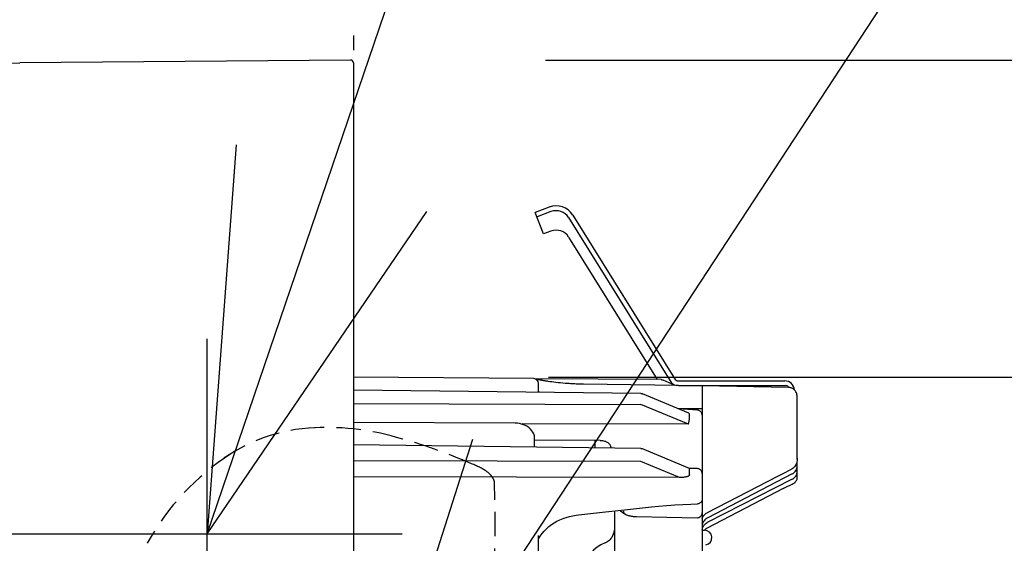
# Model space of a CAD drawing. Extents: x -658 to 746, y -417 to 684.
# Drawn here: x -34 to 67, y 30 to 84 of the extents above; entities that cross this region are included whole.
import ezdxf

# ---------------------------------------------------------------- set-up
doc = ezdxf.new("R2010")
doc.units = 0
doc.header["$LTSCALE"] = 5
doc.header["$PDMODE"] = 3
doc.header["$PDSIZE"] = -2
doc.linetypes.add('DASHDOT', pattern=[5.5, 4, -0.6, 0.3, -0.6])
doc.linetypes.add('DASHED', pattern=[0.75, 0.5, -0.25])
doc.layers.get('DEFPOINTS').update_dxf_attribs({"linetype": 'CONTINUOUS'})
for name, color, linetype in [('BASIS', 6, 'DASHDOT'), ('DETAIL', 5, 'CONTINUOUS'), ('NOTE', 4, 'CONTINUOUS'), ('OUTLINE', 3, 'CONTINUOUS'), ('SIZE', 30, 'CONTINUOUS')]:
    doc.layers.add(name, color=color, linetype=linetype)

msp = doc.modelspace()

# ---------------------------------------------------------------- linework, layer by layer
at = {"layer": 'BASIS', "color": 6, "linetype": 'DASHDOT'}
msp.add_line((0, 105.519175), (0, -125.208901), dxfattribs=at)
at = {"layer": 'DEFPOINTS', "color": 30, "linetype": 'CONTINUOUS'}
for p in [(-0.302207, 79.999963), (-0.302207, 79.999963), (0, 47.5), (45.5, 39.798844)]:
    msp.add_point(p, dxfattribs=at)
at = {"layer": 'DETAIL', "color": 5, "linetype": 'CONTINUOUS'}
for p, q in [((-0.302207, 79.999963), (-34.231175, 79.704524)), ((-0.302207, 79.999963), (-0.302446, 79.992778)), ((0, 79.700382), (0, -99.700424)), ((20.071065, 64.928519), (18.639639, 64.382772)), ((19.482365, 62.172406), (18.639639, 64.382772)), ((20.248946, 64.461957), (18.817521, 63.916211)), ((22.054846, 63.853007), (32.465626, 47.102548)), ((22.478931, 64.116586), (32.901287, 47.3475)), ((20.248946, 62.464673), (19.482365, 62.172406)), ((22.054846, 61.855723), (31.13436, 47.247209)), ((18.479177, 47.338735), (0, 47.5)), ((31.547768, 47.243052), (18.585339, 47.326369)), ((18.855532, 47.267699), (18.849039, 47.269518)), ((18.88389, 47.260064), (18.855532, 47.267699)), ((18.915125, 47.251968), (18.88389, 47.260064)), ((18.949259, 47.243436), (18.915125, 47.251968)), ((18.986282, 47.234497), (18.949259, 47.243436)), ((18.974142, 46.017018), (18.974142, 46.839433)), ((18.974386, 46.893088), (18.974143, 46.890921)), ((19.026209, 47.225173), (18.986282, 47.234497)), ((19.069039, 47.215488), (19.026209, 47.225173)), ((19.114776, 47.205461), (19.069039, 47.215488)), ((19.163413, 47.195115), (19.114776, 47.205461)), ((19.214944, 47.184472), (19.163413, 47.195115)), ((19.269337, 47.173559), (19.214944, 47.184472)), ((19.326604, 47.162393), (19.269337, 47.173559)), ((19.386731, 47.150997), (19.326604, 47.162393)), ((19.449744, 47.139383), (19.386731, 47.150997)), ((19.51566, 47.127568), (19.449744, 47.139383)), ((19.584495, 47.115567), (19.51566, 47.127568)), ((19.656255, 47.1034), (19.584495, 47.115567)), ((19.730953, 47.091085), (19.656255, 47.1034)), ((19.808593, 47.078642), (19.730953, 47.091085)), ((19.889186, 47.066092), (19.808593, 47.078642)), ((19.972741, 47.053453), (19.889186, 47.066092)), ((20.14876, 47.027997), (19.972741, 47.053453)), ((20.336659, 47.00245), (20.14876, 47.027997)), ((20.536381, 46.977011), (20.336659, 47.00245)), ((20.747846, 46.951886), (20.536381, 46.977011)), ((20.970926, 46.927288), (20.747846, 46.951886)), ((21.205402, 46.903447), (20.970926, 46.927288)), ((21.450998, 46.880602), (21.205402, 46.903447)), ((21.707361, 46.858997), (21.450998, 46.880602)), ((21.839446, 46.848736), (21.707361, 46.858997)), ((21.974054, 46.838877), (21.839446, 46.848736)), ((22.111122, 46.829453), (21.974054, 46.838877)), ((22.250579, 46.820493), (22.111122, 46.829453)), ((22.392349, 46.812029), (22.250579, 46.820493)), ((22.536347, 46.804089), (22.392349, 46.812029)), ((22.682488, 46.796703), (22.536347, 46.804089)), ((22.830679, 46.789901), (22.682488, 46.796703)), ((22.980824, 46.783712), (22.830679, 46.789901)), ((23.132822, 46.77816), (22.980824, 46.783712)), ((23.286564, 46.773272), (23.132822, 46.77816)), ((23.441941, 46.769074), (23.286564, 46.773272)), ((23.598826, 46.76559), (23.441941, 46.769074)), ((35.749157, 46.591287), (23.598826, 46.76559)), ((31.547768, 47.243052), (31.588951, 47.240934)), ((31.588951, 47.240934), (31.629585, 47.235467)), ((31.629585, 47.235467), (31.669633, 47.226684)), ((31.669633, 47.226684), (31.708794, 47.214657)), ((31.708794, 47.214657), (31.746749, 47.1995)), ((32.988789, 46.631063), (31.746749, 47.1995)), ((33.313796, 46.631063), (44.332998, 46.631063)), ((33.325372, 47.111758), (44.225482, 47.111758)), ((35.749287, 46.591285), (35.749019, 46.588246)), ((35.749019, 46.588246), (35.750371, 46.575415)), ((44.619299, 46.432303), (35.749158, 46.591287)), ((35.750371, 46.575415), (35.751984, 46.552786)), ((35.751734, 46.480214), (35.751338, 46.37655)), ((35.752072, 46.520836), (35.751734, 46.480214)), ((35.751984, 46.552786), (35.752072, 46.520836)), ((29.454443, 45.827054), (0, 46.151028)), ((18.966703, 46.024659), (18.961248, 46.031274)), ((18.998471, 45.992034), (18.966703, 46.024659)), ((19.054394, 45.944974), (18.998471, 45.992034)), ((19.059304, 45.941492), (19.054394, 45.944974)), ((29.453807, 45.811306), (29.454213, 45.824172)), ((29.454213, 45.824172), (29.454443, 45.827054)), ((29.454443, 45.827054), (29.49864, 45.824605)), ((29.49864, 45.824605), (29.542347, 45.81827)), ((29.542347, 45.81827), (29.585325, 45.808098)), ((29.585325, 45.808098), (29.627222, 45.794173)), ((29.627222, 45.794173), (29.642036, 45.788237)), ((29.642036, 45.788237), (29.648837, 45.7839)), ((34.378355, 43.799156), (29.642236, 45.788154)), ((29.648837, 45.7839), (29.659228, 45.768033)), ((35.751338, 46.37655), (35.751388, 46.250474)), ((35.751388, 46.250474), (35.751388, 21.389703)), ((44.674277, 46.42976), (44.619186, 46.43235)), ((44.745292, 46.42165), (44.674277, 46.42976)), ((44.811975, 46.408855), (44.745292, 46.42165)), ((44.874615, 46.391916), (44.811975, 46.408855)), ((44.933227, 46.371392), (44.874615, 46.391916)), ((44.987991, 46.347714), (44.933227, 46.371392)), ((45.038949, 46.321345), (44.987991, 46.347714)), ((45.086266, 46.292642), (45.038949, 46.321345)), ((45.129945, 46.262057), (45.086266, 46.292642)), ((45.170066, 46.229985), (45.129945, 46.262057)), ((45.206748, 46.196787), (45.170066, 46.229985)), ((45.267525, 46.133478), (45.206748, 46.196787)), ((45.3228, 46.062992), (45.267525, 46.133478)), ((45.373222, 45.98497), (45.3228, 46.062992)), ((45.416845, 45.900492), (45.373222, 45.98497)), ((45.452213, 45.809992), (45.416845, 45.900492)), ((45.478511, 45.71506), (45.452213, 45.809992)), ((45.494278, 45.617646), (45.478511, 45.71506)), ((45.5, 45.517101), (45.494278, 45.617646)), ((45.5, 39.091594), (45.5, 45.517066)), ((0, 44.798359), (29.453304, 44.67985)), ((34.342461, 42.665247), (29.453304, 44.67985)), ((35.751388, 44.256283), (33.206862, 44.291246)), ((33.256702, 44.270312), (35.751388, 44.256283)), ((35.288094, 44.106832), (33.307567, 44.248947)), ((34.37839, 43.799168), (34.395566, 43.791391)), ((34.395566, 43.791391), (34.420391, 43.777378)), ((34.420391, 43.777378), (34.438628, 43.762861)), ((34.438628, 43.762861), (34.449458, 43.748149)), ((34.449458, 43.748149), (34.453153, 43.733137)), ((34.453023, 43.372282), (34.453153, 43.733137)), ((35.360293, 44.096263), (35.288224, 44.106822)), ((35.426983, 44.076493), (35.360293, 44.096263)), ((35.489899, 44.047853), (35.426983, 44.076493)), ((35.547835, 44.011109), (35.489899, 44.047853)), ((35.599813, 43.967133), (35.547835, 44.011109)), ((35.64499, 43.916925), (35.599813, 43.967133)), ((35.682735, 43.861491), (35.64499, 43.916925)), ((35.712517, 43.801963), (35.682735, 43.861491)), ((35.734038, 43.739295), (35.712517, 43.801963)), ((35.74706, 43.674409), (35.734038, 43.739295)), ((35.751388, 43.608812), (35.74706, 43.674409)), ((16.590531, 42.782933), (0, 42.84848)), ((16.81256, 42.771664), (16.590531, 42.782933)), ((17.029578, 42.740466), (16.81256, 42.771664)), ((17.242781, 42.689004), (17.029578, 42.740466)), ((17.448585, 42.618279), (17.242781, 42.689004)), ((34.342461, 42.665247), (17.295326, 42.702262)), ((17.644472, 42.528758), (17.448585, 42.618279)), ((17.828441, 42.421713), (17.644472, 42.528758)), ((17.998224, 42.298018), (17.828441, 42.421713)), ((34.342461, 42.665247), (34.355773, 42.716177)), ((34.355773, 42.716177), (34.368746, 42.769957)), ((34.368746, 42.769957), (34.381452, 42.82589)), ((34.381452, 42.82589), (34.393644, 42.88331)), ((34.393644, 42.88331), (34.405148, 42.941456)), ((34.405148, 42.941456), (34.415821, 42.999707)), ((34.415821, 42.999707), (34.425519, 43.057398)), ((34.425519, 43.057398), (34.434073, 43.113685)), ((34.434073, 43.113685), (34.44132, 43.16784)), ((34.44132, 43.16784), (34.447104, 43.218656)), ((34.447104, 43.218656), (34.451228, 43.264868)), ((34.451228, 43.264868), (34.45367, 43.306314)), ((34.454327, 43.342512), (34.453237, 43.372281)), ((34.45367, 43.306314), (34.454327, 43.342512)), ((18.152099, 42.159337), (17.998224, 42.298018)), ((18.287998, 42.007003), (18.152099, 42.159337)), ((18.404694, 41.842888), (18.287998, 42.007003)), ((18.500037, 41.669598), (18.404694, 41.842888)), ((18.574744, 41.486264), (18.500037, 41.669598)), ((18.574744, 40.325704), (18.574744, 41.486264)), ((29.455322, 40.18681), (0, 40.562379)), ((25.310654, 41.007425), (18.574744, 41.029875)), ((24.766325, 40.24668), (24.766325, 41.009338)), ((25.310885, 41.007424), (25.431086, 41.002769)), ((25.431086, 41.002769), (25.544172, 40.98988)), ((25.544172, 40.98988), (25.649506, 40.970458)), ((25.649506, 40.970458), (25.747376, 40.945136)), ((25.747376, 40.945136), (25.838124, 40.914611)), ((25.838124, 40.914611), (25.921703, 40.879435)), ((25.921703, 40.879435), (25.998599, 40.839889)), ((25.998599, 40.839889), (26.068102, 40.796903)), ((26.068102, 40.796903), (26.129911, 40.751243)), ((26.129911, 40.751243), (26.184165, 40.70374)), ((26.184165, 40.70374), (26.231152, 40.654874)), ((26.231152, 40.654874), (26.270833, 40.60605)), ((26.270833, 40.60605), (26.303222, 40.558487)), ((26.303222, 40.558487), (26.329026, 40.512765)), ((26.329026, 40.512765), (26.348963, 40.468987)), ((26.348963, 40.468987), (26.363054, 40.429051)), ((26.363054, 40.429051), (26.371045, 40.39486)), ((26.371045, 40.39486), (26.373646, 40.365796)), ((26.373608, 40.360003), (26.373646, 40.365796)), ((26.373608, 40.360003), (26.373608, 40.226158)), ((29.45521, 40.185544), (29.455322, 40.18681)), ((29.455322, 40.18681), (29.504922, 40.183703)), ((29.504922, 40.183703), (29.553913, 40.175693)), ((29.553913, 40.175693), (29.601867, 40.162857)), ((29.601867, 40.162857), (29.642435, 40.147837)), ((29.642439, 40.147835), (29.644471, 40.146863)), ((34.443007, 38.127858), (29.642501, 40.147809)), ((29.453302, 38.835699), (0, 38.902626)), ((33.421793, 37.20379), (29.453302, 38.835699)), ((45.306339, 38.395608), (45.238678, 38.306343)), ((45.363151, 38.490741), (45.306339, 38.395608)), ((45.409959, 38.59247), (45.363151, 38.490741)), ((45.44724, 38.700502), (45.409959, 38.59247)), ((45.474693, 38.814719), (45.44724, 38.700502)), ((45.492113, 38.935214), (45.474693, 38.814719)), ((45.49971, 39.05976), (45.492113, 38.935214)), ((45.494152, 38.276104), (45.5, 38.37408)), ((45.497126, 39.186177), (45.500043, 39.091246)), ((45.500043, 39.091246), (45.49971, 39.05976)), ((45.5, 37.160518), (45.5, 38.837164)), ((34.364486, 37.359154), (34.32806, 37.339578)), ((34.395327, 37.379968), (34.364486, 37.359154)), ((34.42024, 37.402191), (34.395327, 37.379968)), ((34.438568, 37.425309), (34.42024, 37.402191)), ((34.449442, 37.448813), (34.438568, 37.425309)), ((35.258525, 38.117813), (34.440871, 38.128303)), ((34.447104, 38.123913), (34.443006, 38.127858)), ((34.451228, 38.112106), (34.447104, 38.123913)), ((34.453153, 37.472872), (34.449442, 37.448813)), ((34.45367, 38.092734), (34.451228, 38.112106)), ((34.453153, 37.472872), (34.453153, 38.030286)), ((34.453237, 38.030285), (34.454327, 38.065442)), ((34.454327, 38.065442), (34.45367, 38.092734)), ((35.258394, 38.117815), (35.258418, 38.116233)), ((35.281442, 38.11699), (35.258397, 38.117814)), ((35.347536, 38.108643), (35.281442, 38.11699)), ((35.411437, 38.091738), (35.347536, 38.108643)), ((35.471687, 38.066963), (35.411437, 38.091738)), ((35.527515, 38.035007), (35.471687, 38.066963)), ((35.578212, 37.996622), (35.527515, 38.035007)), ((35.623119, 37.952662), (35.578212, 37.996622)), ((35.661719, 37.904027), (35.623119, 37.952662)), ((35.693692, 37.851533), (35.661719, 37.904027)), ((35.718732, 37.796144), (35.693692, 37.851533)), ((35.73679, 37.738387), (35.718732, 37.796144)), ((35.747752, 37.678677), (35.73679, 37.738387)), ((35.751388, 37.618534), (35.747752, 37.678677)), ((44.982622, 37.573022), (36.268766, 33.032122)), ((43.762387, 37.438147), (43.483737, 37.297889)), ((44.029242, 37.575406), (43.762387, 37.438147)), ((44.28406, 37.709708), (44.029242, 37.575406)), ((44.527571, 37.84093), (44.28406, 37.709708)), ((44.760506, 37.968952), (44.527571, 37.84093)), ((44.982622, 38.093813), (44.760506, 37.968952)), ((45.076403, 38.154645), (44.982622, 38.093813)), ((44.982622, 37.573022), (45.073323, 37.625017)), ((45.073323, 37.625017), (45.156673, 37.684792)), ((45.161599, 38.225309), (45.076403, 38.154645)), ((45.156673, 37.684792), (45.233088, 37.752743)), ((45.238678, 38.306343), (45.161599, 38.225309)), ((45.233088, 37.752743), (45.301315, 37.827684)), ((45.301315, 37.827684), (45.360422, 37.908902)), ((45.5, 37.856978), (45.321288, 37.855129)), ((45.360422, 37.908902), (45.409863, 37.995378)), ((45.360573, 37.352864), (45.409998, 37.438823)), ((45.409863, 37.995378), (45.448879, 38.086224)), ((45.409998, 37.438823), (45.448978, 37.529236)), ((45.448879, 38.086224), (45.47718, 38.180328)), ((45.448978, 37.529236), (45.477236, 37.622986)), ((45.47718, 38.180328), (45.494152, 38.276104)), ((45.477236, 37.622986), (45.494177, 37.71848)), ((45.494177, 37.71848), (45.5, 37.816249)), ((33.421793, 37.20379), (0, 37.276359)), ((33.510086, 37.20456), (33.421793, 37.20379)), ((33.594498, 37.20688), (33.510086, 37.20456)), ((33.675012, 37.210807), (33.594498, 37.20688)), ((33.751686, 37.216169), (33.675012, 37.210807)), ((33.824509, 37.222829), (33.751686, 37.216169)), ((33.893668, 37.230751), (33.824509, 37.222829)), ((33.959285, 37.23984), (33.893668, 37.230751)), ((34.021537, 37.250131), (33.959285, 37.23984)), ((34.080586, 37.261576), (34.021537, 37.250131)), ((34.136595, 37.274326), (34.080586, 37.261576)), ((34.19006, 37.288529), (34.136595, 37.274326)), ((34.240135, 37.304139), (34.19006, 37.288529)), ((34.286364, 37.321198), (34.240135, 37.304139)), ((34.32806, 37.339578), (34.286364, 37.321198)), ((43.483737, 37.297889), (36.26546, 33.598777)), ((44.982622, 37.02096), (36.268766, 32.579861)), ((44.55223, 36.328769), (44.773103, 36.434658)), ((44.773103, 36.434658), (44.982622, 36.532475)), ((44.982622, 37.02096), (45.073367, 37.07197)), ((44.982622, 36.532475), (45.078767, 36.582589)), ((45.073367, 37.07197), (45.156756, 37.130855)), ((45.078767, 36.582589), (45.165839, 36.63926)), ((45.156756, 37.130855), (45.23321, 37.198011)), ((45.165839, 36.63926), (45.244271, 36.701902)), ((45.23321, 37.198011), (45.301464, 37.27225)), ((45.244271, 36.701902), (45.312876, 36.768434)), ((45.301464, 37.27225), (45.360573, 37.352864)), ((45.312876, 36.768434), (45.370468, 36.836688)), ((45.370468, 36.836688), (45.417477, 36.905919)), ((45.417477, 36.905919), (45.453958, 36.974751)), ((45.453958, 36.974751), (45.479877, 37.041474)), ((45.479877, 37.041474), (45.495201, 37.104175)), ((45.495201, 37.104175), (45.5, 37.160518)), ((45.5, 37.083536), (45.5, 37.079265)), ((44.076424, 36.092779), (36.268766, 32.011566)), ((44.076424, 36.092779), (44.320004, 36.21481)), ((44.320004, 36.21481), (44.55223, 36.328769)), ((31.279291, 34.259701), (32.119849, 34.333917)), ((32.119849, 34.333917), (32.951546, 34.395925)), ((32.951546, 34.395925), (33.774231, 34.445986)), ((33.774231, 34.445986), (34.587749, 34.484239)), ((34.587749, 34.484239), (35.265817, 34.507166)), ((35.298608, 34.509138), (35.26591, 34.507156)), ((35.266557, 34.507174), (35.273561, 34.509158)), ((35.273561, 34.509158), (35.287787, 34.522691)), ((35.366145, 34.520171), (35.298608, 34.509138)), ((35.431383, 34.540274), (35.366145, 34.520171)), ((35.493037, 34.56896), (35.431383, 34.540274)), ((35.54994, 34.605546), (35.493037, 34.56896)), ((35.601126, 34.649245), (35.54994, 34.605546)), ((35.645736, 34.69913), (35.601126, 34.649245)), ((35.68311, 34.754249), (35.645736, 34.69913)), ((35.712687, 34.813544), (35.68311, 34.754249)), ((22.486475, 33.273456), (22.837367, 33.333272)), ((22.837367, 33.333272), (23.067809, 33.362872)), ((23.067804, 33.362898), (25.519755, 33.636344)), ((23.067809, 33.362872), (23.0773, 33.36956)), ((23.0773, 33.36956), (23.085242, 33.386921)), ((25.519755, 33.636344), (28.093521, 33.919385)), ((26.763609, 33.773626), (26.763609, 23.866759)), ((27.333799, 33.836138), (27.377304, 33.790392)), ((27.377304, 33.790392), (27.514248, 33.670362)), ((27.514248, 33.670362), (27.662652, 33.562581)), ((27.662652, 33.562581), (27.821967, 33.467989)), ((27.679588, 33.848186), (27.667889, 33.782287)), ((27.667889, 33.782287), (27.671577, 33.717199)), ((27.671577, 33.717199), (27.686909, 33.655805)), ((27.691615, 33.875346), (27.679588, 33.848186)), ((27.686909, 33.655805), (27.717092, 33.596739)), ((27.717092, 33.596739), (27.764403, 33.539092)), ((27.764403, 33.539092), (27.827748, 33.484266)), ((27.821967, 33.467989), (27.991589, 33.387636)), ((27.827748, 33.484266), (27.907985, 33.432435)), ((27.907985, 33.432435), (28.000832, 33.385532)), ((27.991589, 33.387636), (28.101775, 33.345424)), ((28.000832, 33.385532), (28.100387, 33.34591)), ((28.093521, 33.919385), (30.546038, 34.185307)), ((28.100023, 33.346145), (28.171956, 33.32242)), ((28.100387, 33.34591), (28.101775, 33.345424)), ((28.171956, 33.32242), (28.254809, 33.29853)), ((28.755834, 33.991435), (28.756866, 33.991174)), ((30.546045, 34.185324), (31.279291, 34.259701)), ((30.546047, 34.185308), (30.547365, 34.185544)), ((35.751388, 34.075603), (35.745101, 34.035572)), ((35.884713, 33.268812), (35.946873, 33.350475)), ((35.946873, 33.350475), (36.016659, 33.424572)), ((36.016659, 33.424572), (36.093533, 33.490881)), ((36.093533, 33.490881), (36.176605, 33.549025)), ((36.176605, 33.549025), (36.266172, 33.59913)), ((36.267041, 33.592313), (36.26546, 33.598777)), ((20.03115, 32.172716), (20.295562, 32.373536)), ((20.295562, 32.373536), (20.574323, 32.555696)), ((20.574323, 32.555696), (20.866176, 32.719336)), ((20.866176, 32.719336), (21.170096, 32.864944)), ((21.170096, 32.864944), (21.485018, 32.992837)), ((21.485018, 32.992837), (21.80994, 33.103398)), ((21.80994, 33.103398), (22.144012, 33.196877)), ((22.144012, 33.196877), (22.486475, 33.273456)), ((28.254809, 33.29853), (28.333823, 33.278872)), ((28.333823, 33.278872), (28.409176, 33.262709)), ((28.409176, 33.262709), (28.480461, 33.249519)), ((28.480461, 33.249519), (28.549837, 33.238446)), ((28.549837, 33.238446), (28.618456, 33.229029)), ((28.618456, 33.229029), (28.687263, 33.220977)), ((28.687263, 33.220977), (28.755849, 33.214227)), ((28.755849, 33.214227), (28.825272, 33.208615)), ((28.825272, 33.208615), (28.895782, 33.204122)), ((28.895782, 33.204122), (28.966205, 33.200824)), ((28.966205, 33.200824), (29.036133, 33.198737)), ((29.036133, 33.198737), (35.242757, 33.084008)), ((29.045421, 33.204745), (29.046005, 33.199956)), ((29.046005, 33.199956), (29.046588, 33.198528)), ((35.242449, 33.090176), (35.242843, 33.084006)), ((35.745103, 32.493087), (35.726408, 32.454595)), ((35.751388, 32.532573), (35.745103, 32.493087)), ((35.751388, 32.981613), (35.786618, 33.084229)), ((35.774082, 32.424285), (35.757141, 32.328647)), ((35.802448, 32.518635), (35.774082, 32.424285)), ((35.786618, 33.084229), (35.830942, 33.179912)), ((35.841529, 32.609774), (35.802448, 32.518635)), ((35.830942, 33.179912), (35.884713, 33.268812)), ((35.890884, 32.696174), (35.841529, 32.609774)), ((35.890761, 32.247934), (35.949814, 32.328437)), ((35.949938, 32.777295), (35.890884, 32.696174)), ((35.949814, 32.328437), (36.018264, 32.402849)), ((36.018374, 32.852427), (35.949938, 32.777295)), ((36.018264, 32.402849), (36.094898, 32.470174)), ((36.094981, 32.920564), (36.018374, 32.852427)), ((36.094898, 32.470174), (36.178234, 32.529024)), ((36.178281, 32.980307), (36.094981, 32.920564)), ((36.178234, 32.529024), (36.268766, 32.579861)), ((36.268766, 33.032122), (36.178281, 32.980307)), ((19.132192, 31.182642), (19.332254, 31.457306)), ((19.332254, 31.457306), (19.548702, 31.714182)), ((19.548702, 31.714182), (19.781783, 31.952756)), ((19.781783, 31.952756), (20.03115, 32.172716)), ((26.642495, 31.383327), (26.568696, 31.220842)), ((26.700614, 31.556702), (26.642495, 31.383327)), ((26.740563, 31.736737), (26.700614, 31.556702)), ((26.760859, 31.917732), (26.740563, 31.736737)), ((26.763609, 32.012255), (26.760859, 31.917732)), ((35.751388, 31.797357), (36.001049, 31.797357)), ((35.757121, 31.881978), (35.774038, 31.977353)), ((35.774038, 31.977353), (35.802371, 32.071356)), ((35.802371, 32.071356), (35.841421, 32.16206)), ((35.841421, 32.16206), (35.890761, 32.247934)), ((36.01837, 31.831867), (35.986936, 31.797357)), ((36.094979, 31.900006), (36.01837, 31.831867)), ((36.178279, 31.95975), (36.094979, 31.900006)), ((36.268766, 32.011566), (36.178279, 31.95975)), ((18.974146, -3.352933), (18.974142, 31.264205)), ((18.974142, 30.932556), (19.132192, 31.182642)), ((25.795139, 30.492652), (25.797063, 30.493307)), ((25.843706, 30.511082), (25.795231, 30.492685)), ((25.911106, 30.542101), (25.843706, 30.511082)), ((25.992632, 30.587378), (25.911106, 30.542101)), ((26.084666, 30.648635), (25.992632, 30.587378)), ((26.183747, 30.727405), (26.084666, 30.648635)), ((26.285757, 30.824335), (26.183747, 30.727405)), ((26.386625, 30.939499), (26.285757, 30.824335)), ((26.482225, 31.072147), (26.386625, 30.939499)), ((26.568696, 31.220842), (26.482225, 31.072147))]:
    msp.add_line(p, q, dxfattribs=at)
for centre, radius, start, end in [((-0.299593, 79.700371), 0.299593, 0.002019, 90.499982), ((20.782591, 63.062273), 1.997284, 31.861862, 110.869898), ((20.782591, 63.062273), 1.497963, 31.861862, 110.869898), ((20.782591, 61.064989), 1.497963, 31.861862, 110.869898), ((18.474821, 46.839433), 0.499321, 0, 89.500167), ((33.313796, 47.629705), 0.998642, 211.861862, 270), ((33.325372, 47.611079), 0.499321, 211.861862, 270), ((44.225482, 46.113115), 0.998642, 3.903597, 90), ((44.332998, 46.231606), 0.399457, 29.695171, 90), ((35.252067, 33.583243), 0.499321, 268.941084, 0), ((36.001049, 31.048375), 0.748982, 279.818852, 90), ((26.763609, 27.657579), 2.995926, 108.703317, 180)]:
    msp.add_arc(centre, radius, start, end, dxfattribs=at)
at = {"layer": 'DETAIL', "color": 5, "linetype": 'DASHED'}
for centre, radius, start, end in [((-3.264787, 24.77443), 17.545199, 92.181255, 127.144619), ((-2.784229, 16.206398), 26.125767, 74.005508, 93.901198), ((-9.709023, -10.862565), 54.060883, 66.191176, 74.855522), ((1.43593, 17.959441), 25.818575, 122.865077, 151.040099), ((10.073789, 32.632279), 6.304763, 55.026706, 71.113461), ((11.469017, 35.082396), 3.507086, 38.147632, 50.756851), ((12.951245, 36.329353), 1.572544, 23.44432, 44.370069), ((-148.805225, 32.584054), 163.330279, 352.930696, 1.402653), ((13.47777, 36.557684), 0.998642, 1.402653, 23.44432)]:
    msp.add_arc(centre, radius, start, end, dxfattribs=at)
at = {"layer": 'NOTE', "color": 4, "linetype": 'CONTINUOUS'}
for p, q in [((-15, 31.421013), (136.35043, 476.088481)), ((0, 3), (206.289767, 317.520586)), ((-12.0273, 71.310398), (-15, 31.421013)), ((-15, 31.421013), (7.519127, 64.479884)), ((-15, 11.421013), (-15, 51.421013)), ((12.20867, 41.091316), (0, 3)), ((-35, 31.421013), (5, 31.421013))]:
    msp.add_line(p, q, dxfattribs=at)
at = {"layer": 'OUTLINE', "color": 3, "linetype": 'CONTINUOUS'}
for p, q in [((-0.302207, 79.999963), (-34.231175, 79.704524)), ((-0.302207, 79.999963), (-0.302446, 79.992778)), ((-42.843408, 79.629304), (-34.231175, 79.704524)), ((0, 79.700382), (0, -99.700424)), ((18.479177, 47.338735), (0, 47.5)), ((18.88389, 47.260064), (18.580814, 47.327374)), ((18.855532, 47.267699), (18.849039, 47.269518)), ((18.915125, 47.251968), (18.88389, 47.260064)), ((18.949259, 47.243436), (18.915125, 47.251968)), ((18.986282, 47.234497), (18.949259, 47.243436)), ((19.026209, 47.225173), (18.986282, 47.234497)), ((19.069039, 47.215488), (19.026209, 47.225173)), ((19.114776, 47.205461), (19.069039, 47.215488)), ((19.163413, 47.195115), (19.114776, 47.205461)), ((19.214944, 47.184472), (19.163413, 47.195115)), ((19.269337, 47.173559), (19.214944, 47.184472)), ((19.326604, 47.162393), (19.269337, 47.173559)), ((19.386731, 47.150997), (19.326604, 47.162393)), ((19.449744, 47.139383), (19.386731, 47.150997)), ((19.51566, 47.127568), (19.449744, 47.139383)), ((19.584495, 47.115567), (19.51566, 47.127568)), ((19.656255, 47.1034), (19.584495, 47.115567)), ((19.730953, 47.091085), (19.656255, 47.1034)), ((19.808593, 47.078642), (19.730953, 47.091085)), ((19.889186, 47.066092), (19.808593, 47.078642)), ((19.972741, 47.053453), (19.889186, 47.066092)), ((20.14876, 47.027997), (19.972741, 47.053453)), ((20.336659, 47.00245), (20.14876, 47.027997)), ((20.536381, 46.977011), (20.336659, 47.00245)), ((20.747846, 46.951886), (20.536381, 46.977011)), ((20.970926, 46.927288), (20.747846, 46.951886)), ((21.205402, 46.903447), (20.970926, 46.927288)), ((21.450998, 46.880602), (21.205402, 46.903447)), ((21.707361, 46.858997), (21.450998, 46.880602)), ((21.839446, 46.848736), (21.707361, 46.858997)), ((21.974054, 46.838877), (21.839446, 46.848736)), ((22.111122, 46.829453), (21.974054, 46.838877)), ((22.250579, 46.820493), (22.111122, 46.829453)), ((22.392349, 46.812029), (22.250579, 46.820493)), ((22.536347, 46.804089), (22.392349, 46.812029)), ((22.682488, 46.796703), (22.536347, 46.804089)), ((22.830679, 46.789901), (22.682488, 46.796703)), ((22.980824, 46.783712), (22.830679, 46.789901)), ((23.132822, 46.77816), (22.980824, 46.783712)), ((23.286564, 46.773272), (23.132822, 46.77816)), ((23.441941, 46.769074), (23.286564, 46.773272)), ((23.598826, 46.76559), (23.441941, 46.769074)), ((35.749157, 46.591287), (23.598826, 46.76559)), ((35.749287, 46.591285), (35.749019, 46.588246)), ((35.749019, 46.588246), (35.750371, 46.575415)), ((35.750371, 46.575415), (35.751984, 46.552786)), ((35.751734, 46.480214), (35.751338, 46.37655)), ((35.752072, 46.520836), (35.751734, 46.480214)), ((35.751984, 46.552786), (35.752072, 46.520836)), ((35.751338, 46.37655), (35.751388, 46.250474)), ((35.751388, 46.250474), (35.751388, 21.389703))]:
    msp.add_line(p, q, dxfattribs=at)
for centre, radius, start, end in [((-0.299593, 79.700371), 0.299593, 0.002019, 90.499982), ((18.474821, 46.839433), 0.499321, 0, 89.500167)]:
    msp.add_arc(centre, radius, start, end, dxfattribs=at)
at = {"layer": 'SIZE', "color": 30, "linetype": 'CONTINUOUS'}
for p, q in [((19.697793, 79.999963), (746.004251, 79.999963)), ((19.697793, 79.999963), (583.213145, 79.999963)), ((20, 47.5), (444.20051, 47.5))]:
    msp.add_line(p, q, dxfattribs=at)

doc.saveas('drawing.dxf')
